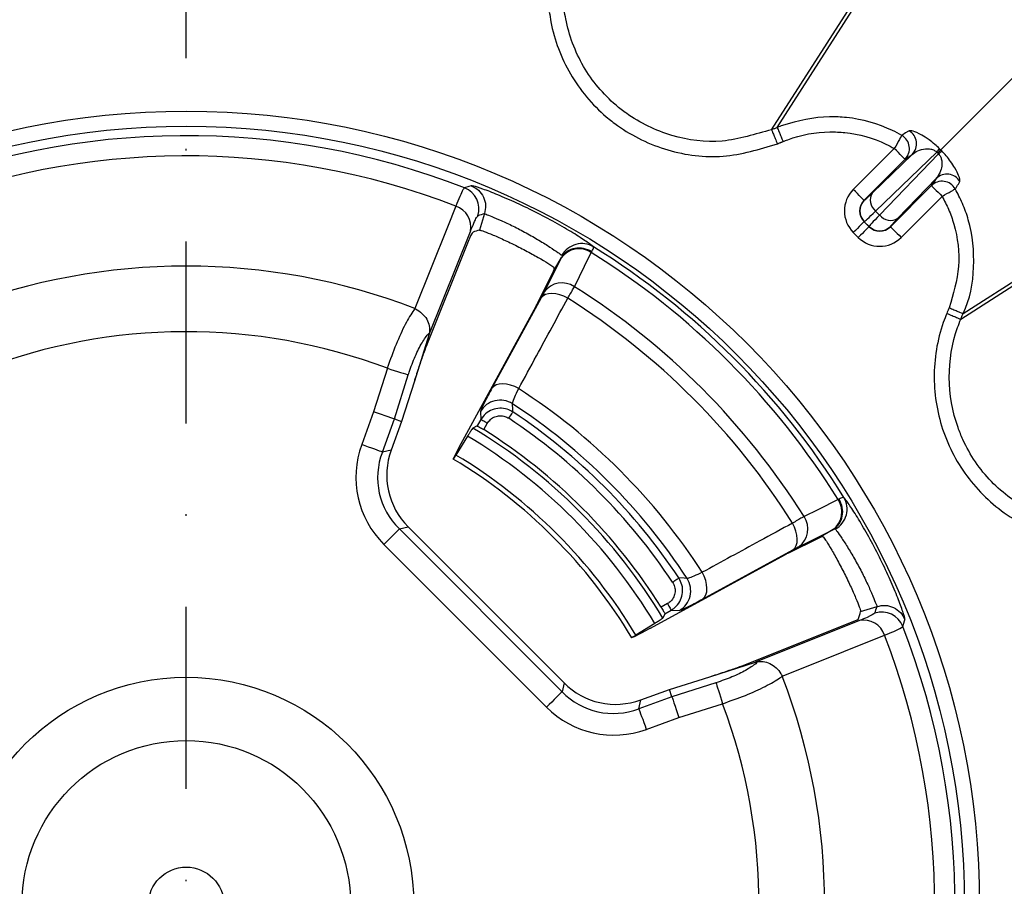
# Model space of a CAD drawing. Extents: x 404 to 8057, y -92 to 3086.
# Drawn here: x 5316 to 5381, y 973 to 1030 of the extents above; entities that cross this region are included whole.
import ezdxf

# ---------------------------------------------------------------- set-up
doc = ezdxf.new("R2010")
doc.units = 0
doc.header["$LTSCALE"] = 12
doc.header["$MEASUREMENT"] = 0
doc.linetypes.add('STRICHPUNKT', pattern=[1, 0.5, -0.25, 0, -0.25])
doc.layers.add('DUENN-18', color=94, linetype='CONTINUOUS')
doc.layers.add('MITTE', color=1, linetype='STRICHPUNKT')

msp = doc.modelspace()

# ---------------------------------------------------------------- linework, layer by layer
at = {"layer": 'DUENN-18'}
for p, q in [((5365.932, 1022.455), (5385.166, 1052.395)), ((5366.304, 1022.609), (5385.438, 1052.469)), ((5377.1, 1021.133), (5403.583, 1047.617)), ((5378.421, 1009.965), (5408.362, 1029.199)), ((5378.576, 1010.338), (5408.435, 1029.472)), ((5365.932, 1022.455), (5365.932, 1022.455)), ((5374.034, 1021.225), (5371.327, 1018.518)), ((5372.034, 1017.811), (5374.741, 1020.518)), ((5375.209, 1020.834), (5372.592, 1018.307)), ((5372.799, 1017.1), (5376.83, 1020.993)), ((5376.959, 1020.864), (5373.066, 1016.833)), ((5374.741, 1020.518), (5375.209, 1020.834)), ((5376.83, 1020.993), (5376.895, 1020.929)), ((5376.895, 1020.929), (5376.959, 1020.864)), ((5374.273, 1016.626), (5376.8, 1019.243)), ((5376.8, 1019.243), (5376.485, 1018.774)), ((5376.485, 1018.774), (5373.777, 1016.067)), ((5374.484, 1015.36), (5377.192, 1018.067)), ((5372.053, 1017.811), (5372.034, 1017.811)), ((5346.986, 1016.927), (5346.649, 1015.843)), ((5373.066, 1016.833), (5372.799, 1017.1)), ((5372.034, 1016.397), (5372.053, 1016.397)), ((5372.363, 1016.067), (5372.034, 1016.397)), ((5372.053, 1016.397), (5372.363, 1016.087)), ((5372.363, 1016.087), (5372.363, 1016.067)), ((5373.777, 1016.067), (5373.777, 1016.087)), ((5343.304, 1008.912), (5346.048, 1015.759)), ((5371.327, 1015.69), (5371.656, 1015.36)), ((5345.808, 1014.868), (5343.195, 1008.349)), ((5352.047, 1014.002), (5350.925, 1011.757)), ((5351.518, 1013.099), (5352.065, 1014.038)), ((5352.065, 1014.038), (5352.047, 1014.002)), ((5354.031, 1014.355), (5354.07, 1014.426)), ((5350.517, 1011.094), (5351.518, 1013.099)), ((5351.571, 1013.234), (5351.518, 1013.099)), ((5345.548, 1001.972), (5350.38, 1010.835)), ((5350.72, 1011.368), (5347.471, 1005.41)), ((5342.38, 1010.674), (5342.382, 1010.67)), ((5378.576, 1010.338), (5378.576, 1010.338)), ((5378.421, 1009.965), (5378.421, 1009.965)), ((5343.304, 1008.912), (5342.35, 1005.884)), ((5340.567, 1006.731), (5339.658, 1003.85)), ((5341.031, 1003.384), (5341.949, 1006.295)), ((5342.35, 1005.884), (5341.51, 1003.221)), ((5339.658, 1003.85), (5338.875, 1001.697)), ((5346.71, 1003.877), (5346.735, 1003.343)), ((5340.236, 1001.201), (5341.031, 1003.384)), ((5341.51, 1003.221), (5340.822, 1001.331)), ((5341.031, 1003.384), (5341.51, 1003.221)), ((5346.735, 1003.343), (5346.491, 1002.921)), ((5346.929, 1002.68), (5347.167, 1003.094)), ((5346.491, 1002.921), (5346.215, 1002.786)), ((5344.975, 1000.863), (5345.432, 1001.755)), ((5345.862, 1002.255), (5345.098, 1001.004)), ((5345.432, 1001.755), (5345.548, 1001.972)), ((5340.822, 1001.331), (5340.236, 1001.201)), ((5370.392, 998.103), (5370.322, 998.064)), ((5341.36, 996.134), (5340.335, 995.11)), ((5341.36, 996.134), (5341.945, 996.264)), ((5352.101, 985.393), (5341.36, 996.134)), ((5341.945, 996.264), (5352.231, 985.979)), ((5367.724, 994.959), (5369.968, 996.08)), ((5370.004, 996.098), (5369.065, 995.551)), ((5369.968, 996.08), (5370.004, 996.098)), ((5367.061, 994.55), (5369.065, 995.551)), ((5369.065, 995.551), (5369.201, 995.605)), ((5340.335, 995.11), (5351.076, 984.369)), ((5361.376, 991.505), (5367.335, 994.754)), ((5357.939, 989.581), (5366.802, 994.413)), ((5359.06, 991.201), (5358.647, 990.962)), ((5358.887, 990.524), (5359.31, 990.768)), ((5359.31, 990.768), (5359.844, 990.744)), ((5371.809, 990.683), (5372.894, 991.019)), ((5358.887, 990.524), (5358.753, 990.249)), ((5364.315, 987.229), (5371.645, 990.166)), ((5371.726, 990.082), (5364.878, 987.338)), ((5356.83, 989.008), (5357.721, 989.466)), ((5358.221, 989.895), (5356.971, 989.132)), ((5357.939, 989.581), (5357.721, 989.466)), ((5356.83, 989.008), (5356.732, 988.961)), ((5361.851, 986.383), (5364.878, 987.338)), ((5359.188, 985.544), (5361.851, 986.383)), ((5366.636, 986.416), (5366.641, 986.413)), ((5352.231, 985.979), (5352.101, 985.393)), ((5357.298, 984.856), (5359.188, 985.544)), ((5359.35, 985.064), (5359.188, 985.544)), ((5362.262, 985.982), (5359.35, 985.064)), ((5359.35, 985.064), (5357.168, 984.27)), ((5357.168, 984.27), (5357.298, 984.856)), ((5359.816, 983.692), (5362.697, 984.6)), ((5357.663, 982.908), (5359.816, 983.692))]:
    msp.add_line(p, q, dxfattribs=at)
at = {"layer": 'DUENN-18', "flags": 128}
for points in [[(5374.526, 1022.092), (5374.51, 1022.063), (5374.478, 1022.006), (5374.43, 1021.922), (5374.369, 1021.814), (5374.296, 1021.686), (5374.214, 1021.541), (5374.125, 1021.386), (5374.034, 1021.225)], [(5374.741, 1020.518), (5374.725, 1020.534), (5374.684, 1020.575), (5374.618, 1020.641), (5374.53, 1020.729), (5374.423, 1020.836), (5374.302, 1020.957), (5374.17, 1021.089), (5374.034, 1021.225)], [(5377.1, 1021.133), (5377.092, 1021.125), (5377.079, 1021.112), (5377.06, 1021.094), (5377.036, 1021.07), (5377.008, 1021.041), (5376.975, 1021.008), (5376.937, 1020.97), (5376.895, 1020.929)], [(5346.109, 1018.771), (5345.952, 1018.721), (5345.665, 1018.628)], [(5376.485, 1018.774), (5376.5, 1018.759), (5376.542, 1018.717), (5376.608, 1018.651), (5376.696, 1018.563), (5376.803, 1018.456), (5376.924, 1018.335), (5377.055, 1018.204), (5377.192, 1018.067)], [(5377.192, 1018.067), (5377.352, 1018.159), (5377.508, 1018.247), (5377.652, 1018.329), (5377.781, 1018.402), (5377.889, 1018.464), (5377.973, 1018.511), (5378.03, 1018.544), (5378.058, 1018.56)], [(5372.034, 1017.811), (5372.018, 1017.826), (5371.976, 1017.868), (5371.91, 1017.934), (5371.822, 1018.022), (5371.716, 1018.129), (5371.594, 1018.25), (5371.463, 1018.381), (5371.327, 1018.518)], [(5345.087, 1017.422), (5344.528, 1016.029), (5342.38, 1010.674)], [(5372.034, 1016.397), (5372.018, 1016.381), (5371.976, 1016.339), (5371.91, 1016.273), (5371.822, 1016.185), (5371.716, 1016.079), (5371.594, 1015.957), (5371.463, 1015.826), (5371.327, 1015.69)], [(5372.363, 1016.067), (5372.347, 1016.051), (5372.306, 1016.01), (5372.24, 1015.944), (5372.152, 1015.856), (5372.045, 1015.749), (5371.924, 1015.628), (5371.793, 1015.497), (5371.656, 1015.36)], [(5373.777, 1016.067), (5373.793, 1016.051), (5373.834, 1016.01), (5373.901, 1015.944), (5373.989, 1015.856), (5374.095, 1015.749), (5374.216, 1015.628), (5374.348, 1015.497), (5374.484, 1015.36)], [(5352.915, 1012.108), (5353.584, 1013.456), (5354.031, 1014.355)], [(5352.477, 1011.347), (5352.215, 1011.477), (5351.946, 1011.576), (5351.68, 1011.637), (5351.426, 1011.66), (5351.196, 1011.643), (5350.996, 1011.587), (5350.836, 1011.494), (5350.72, 1011.368)], [(5377.652, 1010.719), (5377.629, 1010.664), (5377.61, 1010.617), (5377.591, 1010.571), (5377.571, 1010.524), (5377.552, 1010.477), (5377.533, 1010.431), (5377.498, 1010.347)], [(5340.567, 1006.731), (5340.8, 1006.657), (5341.027, 1006.586), (5341.241, 1006.518), (5341.438, 1006.456), (5341.611, 1006.402), (5341.756, 1006.356), (5341.87, 1006.32), (5341.949, 1006.295)], [(5349.236, 1005.384), (5348.973, 1005.516), (5348.703, 1005.615), (5348.436, 1005.678), (5348.181, 1005.701), (5347.949, 1005.685), (5347.749, 1005.629), (5347.587, 1005.536), (5347.471, 1005.41)], [(5348.861, 1003.843), (5348.85, 1004.009), (5348.826, 1004.383)], [(5341.031, 1003.384), (5340.939, 1003.415), (5340.802, 1003.462), (5340.625, 1003.522), (5340.414, 1003.593), (5340.178, 1003.673), (5339.923, 1003.76), (5339.658, 1003.85)], [(5348.585, 1003.427), (5348.637, 1003.506), (5348.687, 1003.582), (5348.734, 1003.652), (5348.775, 1003.714), (5348.81, 1003.766), (5348.836, 1003.806), (5348.853, 1003.832), (5348.861, 1003.843)], [(5347.167, 1003.094), (5347.085, 1003.141), (5347.005, 1003.187), (5346.932, 1003.23), (5346.867, 1003.267), (5346.813, 1003.298), (5346.772, 1003.322), (5346.746, 1003.337), (5346.735, 1003.343)], [(5340.236, 1001.201), (5340.159, 1001.23), (5340.047, 1001.27), (5339.904, 1001.322), (5339.733, 1001.385), (5339.539, 1001.455), (5339.328, 1001.532), (5339.105, 1001.613), (5338.875, 1001.697)], [(5370.322, 998.064), (5368.974, 997.395), (5368.074, 996.948)], [(5367.335, 994.754), (5367.461, 994.869), (5367.554, 995.03), (5367.61, 995.229), (5367.626, 995.46), (5367.604, 995.713), (5367.542, 995.979), (5367.444, 996.248), (5367.313, 996.51)], [(5361.376, 991.505), (5361.503, 991.621), (5361.596, 991.782), (5361.652, 991.983), (5361.668, 992.215), (5361.644, 992.469), (5361.582, 992.737), (5361.482, 993.007), (5361.35, 993.269)], [(5359.394, 992.618), (5359.472, 992.671), (5359.548, 992.721), (5359.618, 992.767), (5359.681, 992.809), (5359.732, 992.843), (5359.772, 992.869), (5359.798, 992.887), (5359.81, 992.894)], [(5360.349, 992.859), (5360.154, 992.872), (5359.81, 992.894)], [(5359.06, 991.201), (5359.108, 991.118), (5359.154, 991.039), (5359.196, 990.965), (5359.234, 990.9), (5359.265, 990.846), (5359.288, 990.805), (5359.304, 990.779), (5359.31, 990.768)], [(5374.594, 989.698), (5374.645, 989.855), (5374.738, 990.142)], [(5366.641, 986.413), (5368.022, 986.968), (5373.388, 989.12)], [(5352.101, 985.393), (5352.043, 985.335), (5351.958, 985.251), (5351.851, 985.143), (5351.722, 985.014), (5351.576, 984.869), (5351.417, 984.71), (5351.249, 984.541), (5351.076, 984.369)], [(5362.262, 985.982), (5362.286, 985.903), (5362.322, 985.79), (5362.368, 985.644), (5362.423, 985.471), (5362.485, 985.275), (5362.552, 985.06), (5362.624, 984.833), (5362.697, 984.6)], [(5359.35, 985.064), (5359.382, 984.972), (5359.428, 984.835), (5359.488, 984.658), (5359.56, 984.448), (5359.64, 984.211), (5359.727, 983.956), (5359.816, 983.692)], [(5357.168, 984.27), (5357.196, 984.192), (5357.237, 984.08), (5357.289, 983.937), (5357.351, 983.766), (5357.422, 983.573), (5357.498, 983.361), (5357.58, 983.138), (5357.663, 982.908)]]:
    msp.add_lwpolyline(points, dxfattribs=at)
at = {"layer": 'DUENN-18'}
for radius in [52.368, 51.369, 15.026, 10.85, 2.5]:
    msp.add_circle((5327.289, 971.323), radius, dxfattribs=at)
for centre, radius, start, end in [((5327.289, 971.323), 50.749, 68.77172, 112.11425), ((5374.03, 1021.222), 1.001, 315.24801, 60.29046), ((5374.499, 1021.538), 1.001, 315.24446, 59.31005), ((5372.984, 1024.761), 5.385, 315.59058, 318.67106), ((5327.289, 971.323), 49.415, 68.88972, 111.77689), ((5380.715, 1017.031), 5.366, 131.32462, 134.4159), ((5377.505, 1018.532), 1.001, 30.68894, 134.75648), ((5345.118, 1017.229), 1.501, 342.58388, 68.66684), ((5377.189, 1018.064), 1.001, 29.70935, 134.75165), ((5373.354, 1017.816), 0.906, 147.2388, 232.22431), ((5344.644, 1016.056), 1.435, 348.03582, 72.04215), ((5372.761, 1017.104), 1, 135.02103, 224.97897), ((5373.783, 1017.388), 0.906, 217.77579, 302.76053), ((5373.07, 1016.794), 1, 225.01982, 314.98018), ((5353.405, 1013.45), 1.5, 59.13689, 150.815), ((5327.289, 971.323), 51.065, 31.76807, 58.23193), ((5353.221, 1013.158), 1.446, 55.92628, 144.29765), ((5327.289, 971.323), 50.665, 31.85776, 58.14224), ((5327.289, 971.323), 42.146, 69.01899, 110.99037), ((5352.1, 1010.912), 1.447, 55.70576, 144.27245), ((5327.289, 971.323), 48.167, 32.14161, 57.85839), ((5327.289, 971.323), 47.29, 32.18249, 57.81751), ((5327.289, 971.323), 37.816, 69.44434, 111.03808), ((5327.289, 971.323), 40.519, 32.79478, 57.20522), ((5348.009, 1003.123), 1.502, 57.0292, 149.84812), ((5327.289, 971.323), 39.456, 33.08197, 56.91803), ((5327.289, 971.323), 39.025, 33.55735, 56.44265), ((5327.289, 971.323), 38.526, 33.55735, 56.44265), ((5327.289, 971.323), 36.717, 31.02759, 58.97241), ((5327.289, 971.323), 37, 32.05949, 57.94051), ((5327.289, 971.323), 36.08, 30.98195, 59.01805), ((5327.289, 971.323), 34.614, 30.96421, 59.03579), ((5327.289, 971.323), 34.295, 30.93542, 59.06777), ((5369.125, 997.254), 1.446, 305.70229, 34.07419), ((5369.417, 997.438), 1.5, 299.185, 30.86311), ((5366.879, 996.133), 1.447, 305.72735, 34.29361), ((5359.089, 992.042), 1.502, 300.1526, 32.97064), ((5373.196, 989.152), 1.501, 21.3328, 107.4161), ((5372.023, 988.678), 1.435, 17.95823, 101.9644), ((5327.289, 971.323), 50.749, 337.88575, 21.22828), ((5327.289, 971.323), 49.415, 338.22311, 21.11028), ((5327.289, 971.323), 42.146, 339.00963, 20.98101), ((5327.289, 971.323), 37.816, 338.96192, 20.55566)]:
    msp.add_arc(centre, radius, start, end, dxfattribs=at)
for centre, major_axis, ratio, start_param, end_param in [((5372.741, 1017.104), (-2.001, 0), 0.999695, 5.497939, 7.068431), ((5373.82, 1019.579), (1.768, 1.768), 0.017455, 3.159046, 3.926991), ((5372.741, 1017.104), (1.001, 0), 0.999087, 2.356347, 3.926839), ((5427.565, 939.706), (123.587, -38.967), 0.600244, 2.453167, 2.457676), ((5374.527, 1018.872), (2.475, 2.475), 0.012468, 3.159046, 3.926991), ((5374.838, 1018.561), (2.475, 2.475), 0.012468, 2.356194, 3.124139), ((5375.545, 1017.854), (1.768, 1.768), 0.017455, 2.356194, 3.124139), ((5373.07, 1016.775), (0, 1.001), 0.999087, 2.356347, 3.926839), ((5421.475, 941.626), (117.76, -37.13), 0.600244, 2.432116, 2.436694), ((5373.07, 1016.775), (0, -2.001), 0.999695, 5.497939, 7.068431), ((5345.297, 999.665), (-6.658, -1.476), 0.953057, 5.737515, 6.828856), ((5345.297, 999.665), (5.263, 1.167), 0.927545, 2.595922, 3.687263), ((5345.762, 999.768), (-5.122, -1.136), 0.953057, 5.737515, 6.828856), ((5297.592, 1065.509), (-37.13, 117.76), 0.600244, 3.845539, 3.851069), ((5295.672, 1071.599), (-38.967, 123.587), 0.600244, 3.82551, 3.830018), ((5355.632, 989.33), (1.167, 5.263), 0.927545, 2.595922, 3.687263), ((5355.735, 989.795), (-1.136, -5.122), 0.953057, 5.737515, 6.828856), ((5355.632, 989.33), (-1.476, -6.658), 0.953057, 5.737515, 6.828856)]:
    msp.add_ellipse(centre, major_axis=major_axis, ratio=ratio, start_param=start_param, end_param=end_param, dxfattribs=at)
for points, knots in [([(5351.259, 1030.224), (5351.291, 1030.01), (5351.507, 1028.585), (5352.478, 1026.034), (5354.291, 1023.866), (5356.476, 1022.162), (5359.015, 1020.944), (5362.762, 1020.456), (5365.13, 1021.173), (5366.314, 1021.532)], [0, 0, 0, 0, 0.032346, 0.216475, 0.400615, 0.448214, 0.632164, 0.816111, 1, 1, 1, 1]), ([(5365.932, 1022.455), (5365.932, 1022.455), (5364.852, 1022.185), (5362.706, 1021.45), (5359.297, 1021.926), (5356.99, 1023.026), (5355.004, 1024.576), (5353.35, 1026.545), (5352.489, 1028.867), (5352.274, 1030.16), (5352.249, 1030.354), (5352.249, 1030.354)], [0, 0, 0, 0, 0.000003, 0.183879, 0.367826, 0.551779, 0.599408, 0.783531, 0.967673, 0.999997, 1, 1, 1, 1]), ([(5374.526, 1022.092), (5374.322, 1022.201), (5373.193, 1022.808), (5371.556, 1023.251), (5369.077, 1023.38), (5367.545, 1023.023), (5366.412, 1022.67), (5366.304, 1022.609), (5366.304, 1022.609)], [0, 0, 0, 0, 0.081937, 0.452574, 0.584181, 0.956339, 0.999993, 1, 1, 1, 1]), ([(5366.304, 1022.609), (5366.273, 1022.596), (5366.211, 1022.57), (5366.087, 1022.519), (5365.994, 1022.48), (5365.932, 1022.455)], [0, 0, 0, 0, 0.250626, 0.501267, 1, 1, 1, 1]), ([(5365.932, 1022.455), (5365.94, 1022.436), (5365.955, 1022.4), (5366.044, 1022.184), (5366.168, 1021.885), (5366.265, 1021.649), (5366.314, 1021.532)], [0, 0, 0, 0, 0.249999, 0.500001, 0.749998, 1, 1, 1, 1]), ([(5366.304, 1022.609), (5366.311, 1022.594), (5366.323, 1022.564), (5366.394, 1022.393), (5366.494, 1022.15), (5366.598, 1021.899), (5366.663, 1021.741), (5366.686, 1021.686)], [0, 0, 0, 0, 0.221002, 0.442003, 0.663001, 0.881889, 1, 1, 1, 1]), ([(5366.686, 1021.686), (5366.788, 1021.726), (5367.766, 1022.115), (5369.166, 1022.367), (5371.377, 1022.264), (5372.843, 1021.865), (5373.852, 1021.323), (5374.034, 1021.225)], [0, 0, 0, 0, 0.043523, 0.415674, 0.54744, 0.918159, 1, 1, 1, 1]), ([(5375.009, 1022.399), (5374.957, 1022.366), (5374.797, 1022.264), (5374.635, 1022.161), (5374.526, 1022.092)], [0, 0, 0, 0, 0.323034, 1, 1, 1, 1]), ([(5377.027, 1021.205), (5376.92, 1021.305), (5376.681, 1021.528), (5376.255, 1021.852), (5375.717, 1022.187), (5375.21, 1022.406), (5375.075, 1022.401), (5375.009, 1022.399)], [0, 0, 0, 0, 0.099215, 0.220575, 0.403326, 0.70758, 1, 1, 1, 1]), ([(5366.314, 1021.532), (5366.315, 1021.532), (5366.332, 1021.539), (5366.365, 1021.553), (5366.422, 1021.577), (5366.479, 1021.6), (5366.537, 1021.624), (5366.583, 1021.643), (5366.633, 1021.664), (5366.667, 1021.678), (5366.686, 1021.686)], [0, 0, 0, 0, 0.012142, 0.137599, 0.263069, 0.473099, 0.598555, 0.724011, 0.849468, 1, 1, 1, 1]), ([(5375.209, 1020.834), (5375.325, 1020.919), (5375.558, 1021.089), (5375.991, 1021.209), (5376.375, 1021.21), (5376.619, 1021.138), (5376.758, 1021.056), (5376.81, 1021.01), (5376.83, 1020.993)], [0, 0, 0, 0, 0.332752, 0.665549, 0.840962, 0.936129, 0.97519, 1, 1, 1, 1]), ([(5377.1, 1021.133), (5377.1, 1021.133), (5377.076, 1021.157), (5377.052, 1021.181), (5377.027, 1021.205)], [0, 0, 0, 0, 0.000621, 1, 1, 1, 1]), ([(5377.171, 1021.061), (5377.148, 1021.085), (5377.124, 1021.109), (5377.1, 1021.133), (5377.1, 1021.133)], [0, 0, 0, 0, 0.999379, 1, 1, 1, 1]), ([(5376.959, 1020.864), (5376.986, 1020.831), (5377.031, 1020.778), (5377.105, 1020.645), (5377.17, 1020.435), (5377.181, 1020.107), (5377.084, 1019.648), (5376.909, 1019.398), (5376.8, 1019.243)], [0, 0, 0, 0, 0.038801, 0.063989, 0.154523, 0.30416, 0.566167, 1, 1, 1, 1]), ([(5378.365, 1019.043), (5378.363, 1019.14), (5378.358, 1019.299), (5378.091, 1019.856), (5377.791, 1020.325), (5377.49, 1020.72), (5377.272, 1020.953), (5377.171, 1021.061)], [0, 0, 0, 0, 0.381821, 0.62609, 0.784531, 0.900519, 1, 1, 1, 1]), ([(5345.665, 1018.628), (5345.635, 1018.599), (5345.54, 1018.508), (5345.271, 1017.864), (5345.087, 1017.422)], [0, 0, 0, 0, 0.312104, 1, 1, 1, 1]), ([(5354.174, 1014.737), (5354.061, 1014.827), (5353.834, 1015.007), (5352.975, 1015.569), (5351.832, 1016.247), (5350.485, 1016.971), (5349.097, 1017.641), (5347.825, 1018.191), (5346.825, 1018.574), (5346.246, 1018.761), (5346.149, 1018.768), (5346.109, 1018.771)], [0, 0, 0, 0, 0.114308, 0.229586, 0.346337, 0.463904, 0.5808, 0.696061, 0.809735, 0.922573, 1, 1, 1, 1]), ([(5346.109, 1018.771), (5346.275, 1018.683), (5346.608, 1018.507), (5346.938, 1018.035), (5347.095, 1017.482), (5347.022, 1017.112), (5346.986, 1016.927)], [0, 0, 0, 0, 0.249998, 0.5, 0.749999, 1, 1, 1, 1]), ([(5378.058, 1018.56), (5378.091, 1018.612), (5378.194, 1018.773), (5378.296, 1018.934), (5378.365, 1019.043)], [0, 0, 0, 0, 0.323035, 1, 1, 1, 1]), ([(5378.576, 1010.338), (5378.576, 1010.338), (5379.042, 1011.272), (5379.418, 1013.404), (5379.162, 1015.895), (5378.566, 1017.59), (5378.223, 1018.245), (5378.058, 1018.56)], [0, 0, 0, 0, 0.000006, 0.368522, 0.739095, 0.874513, 1, 1, 1, 1]), ([(5377.192, 1018.067), (5377.339, 1017.786), (5377.646, 1017.2), (5378.172, 1015.688), (5378.475, 1013.426), (5377.926, 1011.62), (5377.652, 1010.719)], [0, 0, 0, 0, 0.125417, 0.261011, 0.631634, 1, 1, 1, 1]), ([(5346.048, 1015.759), (5346.206, 1016.135), (5346.437, 1016.681), (5346.524, 1016.756), (5346.551, 1016.78)], [0, 0, 0, 0, 0.68787, 1, 1, 1, 1]), ([(5346.986, 1016.927), (5346.986, 1016.927), (5346.986, 1016.927), (5347.08, 1016.888), (5347.42, 1016.754), (5348.058, 1016.486), (5348.862, 1016.113), (5349.744, 1015.657), (5350.599, 1015.165), (5351.324, 1014.708), (5351.87, 1014.338), (5352.02, 1014.234), (5352.096, 1014.181)], [0, 0, 0, 0, 0.000007, 0.078918, 0.192841, 0.306197, 0.420109, 0.535347, 0.651718, 0.768203, 0.884196, 1, 1, 1, 1]), ([(5346.221, 1015.707), (5346.161, 1015.629), (5346.073, 1015.516), (5345.871, 1015.023), (5345.808, 1014.868)], [0, 0, 0, 0, 0.685912, 1, 1, 1, 1]), ([(5346.649, 1015.843), (5346.699, 1015.834), (5346.798, 1015.816), (5347.35, 1015.605), (5348.116, 1015.274), (5349.019, 1014.846), (5349.929, 1014.374), (5350.727, 1013.926), (5351.289, 1013.582), (5351.47, 1013.456), (5351.548, 1013.402)], [0, 0, 0, 0, 0.129468, 0.258451, 0.387431, 0.516409, 0.645408, 0.774443, 0.903509, 1, 1, 1, 1]), ([(5354.07, 1014.426), (5353.888, 1014.509), (5353.526, 1014.676), (5352.932, 1014.663), (5352.398, 1014.458), (5352.176, 1014.178), (5352.065, 1014.038)], [0, 0, 0, 0, 0.250002, 0.500001, 0.750003, 1, 1, 1, 1]), ([(5354.07, 1014.426), (5354.124, 1014.536), (5354.198, 1014.683), (5354.179, 1014.727), (5354.174, 1014.737)], [0, 0, 0, 0, 0.749094, 1, 1, 1, 1]), ([(5352.096, 1014.181), (5352.1, 1014.176), (5352.113, 1014.16), (5352.101, 1014.111), (5352.071, 1014.051), (5352.065, 1014.038), (5352.065, 1014.038)], [0, 0, 0, 0, 0.246629, 0.79002, 0.999845, 1, 1, 1, 1]), ([(5351.571, 1013.234), (5351.58, 1013.283), (5351.594, 1013.356), (5351.559, 1013.39), (5351.547, 1013.402)], [0, 0, 0, 0, 0.657701, 1, 1, 1, 1]), ([(5352.477, 1011.347), (5352.608, 1011.572), (5352.778, 1011.864), (5352.889, 1012.063), (5352.915, 1012.108)], [0, 0, 0, 0, 0.77336, 1, 1, 1, 1]), ([(5350.925, 1011.757), (5350.914, 1011.734), (5350.862, 1011.632), (5350.782, 1011.483), (5350.72, 1011.368)], [0, 0, 0, 0, 0.226636, 1, 1, 1, 1]), ([(5349.236, 1005.384), (5349.627, 1006.104), (5350.707, 1008.092), (5351.788, 1010.079), (5352.477, 1011.347)], [0, 0, 0, 0, 0.362369, 1, 1, 1, 1]), ([(5350.38, 1010.835), (5350.421, 1010.912), (5350.475, 1011.011), (5350.509, 1011.079), (5350.517, 1011.094)], [0, 0, 0, 0, 0.772639, 1, 1, 1, 1]), ([(5342.382, 1010.67), (5342.199, 1010.396), (5341.832, 1009.846), (5341.216, 1008.514), (5340.795, 1007.41), (5340.594, 1006.811), (5340.567, 1006.731)], [0, 0, 0, 0, 0.316906, 0.636892, 0.951244, 1, 1, 1, 1]), ([(5342.382, 1010.67), (5342.383, 1010.669), (5342.386, 1010.664), (5342.397, 1010.657), (5342.414, 1010.648), (5342.576, 1010.564), (5342.871, 1010.37), (5343.185, 1009.976), (5343.368, 1009.521), (5343.351, 1009.219), (5343.343, 1009.068)], [0, 0, 0, 0, 0.002837, 0.010771, 0.018641, 0.031335, 0.274417, 0.516698, 0.758333, 1, 1, 1, 1]), ([(5377.498, 1010.347), (5377.42, 1010.147), (5376.894, 1008.804), (5376.459, 1006.11), (5376.945, 1003.326), (5377.986, 1000.757), (5379.575, 998.433), (5382.577, 996.137), (5384.986, 995.574), (5386.19, 995.293)], [0, 0, 0, 0, 0.032345, 0.216474, 0.400615, 0.448214, 0.632164, 0.816111, 1, 1, 1, 1]), ([(5377.498, 1010.347), (5377.616, 1010.299), (5377.851, 1010.201), (5378.151, 1010.077), (5378.366, 1009.988), (5378.403, 1009.973), (5378.421, 1009.965)], [0, 0, 0, 0, 0.25, 0.499998, 0.750001, 1, 1, 1, 1]), ([(5377.652, 1010.719), (5377.708, 1010.697), (5377.865, 1010.631), (5378.116, 1010.528), (5378.359, 1010.427), (5378.531, 1010.356), (5378.561, 1010.344), (5378.576, 1010.338)], [0, 0, 0, 0, 0.1181125, 0.3370024, 0.5579969, 0.7789976, 1, 1, 1, 1]), ([(5378.421, 1009.965), (5378.434, 1009.997), (5378.46, 1010.059), (5378.511, 1010.183), (5378.55, 1010.276), (5378.576, 1010.338)], [0, 0, 0, 0, 0.2506298, 0.5012596, 1, 1, 1, 1]), ([(5386.321, 996.283), (5386.321, 996.283), (5385.207, 996.283), (5383.045, 997.169), (5380.305, 999.103), (5378.863, 1001.251), (5377.917, 1003.583), (5377.479, 1006.113), (5377.864, 1008.566), (5378.353, 1009.782), (5378.421, 1009.965), (5378.421, 1009.965)], [0, 0, 0, 0, 0.000003, 0.183879, 0.367826, 0.551779, 0.599408, 0.783531, 0.967673, 0.999996, 1, 1, 1, 1]), ([(5341.949, 1006.295), (5341.967, 1006.352), (5342.102, 1006.773), (5342.399, 1007.551), (5342.857, 1008.453), (5343.176, 1008.896), (5343.329, 1009.053), (5343.343, 1009.068)], [0, 0, 0, 0, 0.047069, 0.350366, 0.659753, 0.968865, 1, 1, 1, 1]), ([(5343.343, 1009.068), (5343.336, 1009.034), (5343.326, 1008.983), (5343.31, 1008.93), (5343.304, 1008.912)], [0, 0, 0, 0, 0.662694, 1, 1, 1, 1]), ([(5343.195, 1008.349), (5343.125, 1008.165), (5342.984, 1007.798), (5342.694, 1006.952), (5342.475, 1006.281), (5342.362, 1005.922), (5342.35, 1005.884)], [0, 0, 0, 0, 0.3202294, 0.6404224, 0.9616913, 1, 1, 1, 1]), ([(5347.471, 1005.41), (5347.309, 1005.108), (5346.983, 1004.503), (5346.745, 1004.011), (5346.72, 1003.916), (5346.71, 1003.877)], [0, 0, 0, 0, 0.372255, 0.744522, 1, 1, 1, 1]), ([(5348.826, 1004.383), (5348.828, 1004.41), (5348.832, 1004.476), (5348.958, 1004.799), (5349.143, 1005.189), (5349.236, 1005.384)], [0, 0, 0, 0, 0.255261, 0.62754, 1, 1, 1, 1]), ([(5348.861, 1003.843), (5348.737, 1003.911), (5348.465, 1004.061), (5347.979, 1004.119), (5347.48, 1004.016), (5347.031, 1003.757), (5346.833, 1003.481), (5346.735, 1003.343)], [0, 0, 0, 0, 0.173316, 0.379685, 0.586318, 0.793204, 1, 1, 1, 1]), ([(5347.167, 1003.094), (5347.233, 1003.185), (5347.365, 1003.369), (5347.664, 1003.543), (5347.997, 1003.611), (5348.321, 1003.572), (5348.502, 1003.473), (5348.585, 1003.427)], [0, 0, 0, 0, 0.20688, 0.413768, 0.620359, 0.826682, 1, 1, 1, 1]), ([(5346.215, 1002.786), (5346.214, 1002.786), (5346.204, 1002.78), (5346.15, 1002.711), (5346.017, 1002.507), (5345.905, 1002.325), (5345.862, 1002.255)], [0, 0, 0, 0, 0.024233, 0.396006, 0.767548, 1, 1, 1, 1]), ([(5346.491, 1002.921), (5346.498, 1002.919), (5346.514, 1002.917), (5346.596, 1002.876), (5346.71, 1002.812), (5346.828, 1002.742), (5346.902, 1002.696), (5346.929, 1002.68)], [0, 0, 0, 0, 0.2197106, 0.4394425, 0.6588772, 0.8779106, 1, 1, 1, 1]), ([(5345.098, 1001.004), (5345.064, 1000.949), (5344.997, 1000.84), (5344.935, 1000.749), (5344.912, 1000.728), (5344.929, 1000.773), (5344.962, 1000.837), (5344.975, 1000.863)], [0, 0, 0, 0, 0.214524, 0.429053, 0.643683, 0.858472, 1, 1, 1, 1]), ([(5370.004, 996.098), (5370.144, 996.209), (5370.425, 996.431), (5370.63, 996.965), (5370.643, 997.56), (5370.476, 997.922), (5370.392, 998.103)], [0, 0, 0, 0, 0.249997, 0.499999, 0.750001, 1, 1, 1, 1]), ([(5370.704, 998.207), (5370.658, 998.21), (5370.596, 998.212), (5370.433, 998.125), (5370.392, 998.103)], [0, 0, 0, 0, 0.74699, 1, 1, 1, 1]), ([(5374.738, 990.142), (5374.728, 990.215), (5374.708, 990.362), (5374.431, 991.16), (5373.988, 992.269), (5373.393, 993.592), (5372.705, 994.966), (5371.991, 996.252), (5371.347, 997.305), (5370.899, 997.969), (5370.76, 998.139), (5370.704, 998.207)], [0, 0, 0, 0, 0.113805, 0.228438, 0.343278, 0.458367, 0.57384, 0.689695, 0.805651, 0.921045, 1, 1, 1, 1]), ([(5367.313, 996.51), (5366.593, 996.118), (5364.606, 995.038), (5362.618, 993.958), (5361.35, 993.269)], [0, 0, 0, 0, 0.362369, 1, 1, 1, 1]), ([(5368.074, 996.948), (5368.029, 996.923), (5367.831, 996.811), (5367.539, 996.641), (5367.313, 996.51)], [0, 0, 0, 0, 0.226646, 1, 1, 1, 1]), ([(5370.004, 996.098), (5370.004, 996.098), (5370.021, 996.106), (5370.082, 996.136), (5370.129, 996.146), (5370.144, 996.133), (5370.148, 996.129)], [0, 0, 0, 0, 0.0001553, 0.2600608, 0.7807062, 1, 1, 1, 1]), ([(5370.148, 996.129), (5370.18, 996.083), (5370.258, 995.969), (5370.549, 995.546), (5370.982, 994.877), (5371.466, 994.062), (5371.934, 993.188), (5372.336, 992.351), (5372.643, 991.643), (5372.834, 991.168), (5372.894, 991.019), (5372.894, 991.019), (5372.894, 991.019)], [0, 0, 0, 0, 0.080051, 0.196431, 0.312434, 0.427368, 0.541282, 0.654837, 0.768937, 0.884185, 0.999993, 1, 1, 1, 1]), ([(5369.369, 995.581), (5369.343, 995.601), (5369.304, 995.631), (5369.227, 995.611), (5369.201, 995.605)], [0, 0, 0, 0, 0.65788, 1, 1, 1, 1]), ([(5369.368, 995.581), (5369.423, 995.503), (5369.549, 995.322), (5369.892, 994.76), (5370.341, 993.962), (5370.812, 993.052), (5371.241, 992.15), (5371.571, 991.384), (5371.783, 990.832), (5371.8, 990.732), (5371.809, 990.683)], [0, 0, 0, 0, 0.096491, 0.225556, 0.354591, 0.483589, 0.612588, 0.74156, 0.870544, 1, 1, 1, 1]), ([(5367.061, 994.55), (5367.003, 994.52), (5366.928, 994.482), (5366.825, 994.426), (5366.802, 994.413)], [0, 0, 0, 0, 0.772577, 1, 1, 1, 1]), ([(5367.335, 994.754), (5367.45, 994.816), (5367.599, 994.896), (5367.701, 994.947), (5367.724, 994.959)], [0, 0, 0, 0, 0.77336, 1, 1, 1, 1]), ([(5361.35, 993.269), (5361.155, 993.176), (5360.766, 992.992), (5360.443, 992.866), (5360.376, 992.861), (5360.349, 992.859)], [0, 0, 0, 0, 0.372461, 0.744739, 1, 1, 1, 1]), ([(5359.394, 992.618), (5359.447, 992.519), (5359.552, 992.319), (5359.574, 991.975), (5359.488, 991.647), (5359.309, 991.373), (5359.138, 991.255), (5359.06, 991.201)], [0, 0, 0, 0, 0.206476, 0.41295, 0.619262, 0.8256, 1, 1, 1, 1]), ([(5359.31, 990.768), (5359.427, 990.849), (5359.682, 991.027), (5359.951, 991.437), (5360.08, 991.929), (5360.047, 992.446), (5359.889, 992.745), (5359.81, 992.894)], [0, 0, 0, 0, 0.174325, 0.380652, 0.587002, 0.793526, 1, 1, 1, 1]), ([(5359.844, 990.744), (5359.882, 990.754), (5359.978, 990.778), (5360.469, 991.017), (5361.074, 991.342), (5361.376, 991.505)], [0, 0, 0, 0, 0.255478, 0.627745, 1, 1, 1, 1]), ([(5358.647, 990.962), (5358.676, 990.914), (5358.735, 990.819), (5358.81, 990.689), (5358.863, 990.589), (5358.887, 990.536), (5358.887, 990.527), (5358.887, 990.524)], [0, 0, 0, 0, 0.219022, 0.438039, 0.656977, 0.876168, 1, 1, 1, 1]), ([(5372.746, 990.584), (5372.651, 990.51), (5372.511, 990.403), (5371.912, 990.158), (5371.726, 990.082)], [0, 0, 0, 0, 0.687878, 1, 1, 1, 1]), ([(5372.894, 991.019), (5373.079, 991.056), (5373.448, 991.129), (5374.002, 990.971), (5374.473, 990.642), (5374.65, 990.309), (5374.738, 990.142)], [0, 0, 0, 0, 0.250001, 0.5, 0.750002, 1, 1, 1, 1]), ([(5358.753, 990.249), (5358.734, 990.231), (5358.695, 990.195), (5358.486, 990.058), (5358.298, 989.943), (5358.221, 989.895)], [0, 0, 0, 0, 0.371525, 0.743059, 1, 1, 1, 1]), ([(5373.388, 989.12), (5373.608, 989.21), (5374.313, 989.496), (5374.48, 989.616), (5374.594, 989.698)], [0, 0, 0, 0, 0.31214, 1, 1, 1, 1]), ([(5356.708, 988.956), (5356.707, 988.956), (5356.696, 988.953), (5356.745, 988.989), (5356.841, 989.052), (5356.934, 989.109), (5356.971, 989.132)], [0, 0, 0, 0, 0.044614, 0.404645, 0.764465, 1, 1, 1, 1]), ([(5365.034, 987.377), (5365.02, 987.362), (5364.974, 987.318), (5364.762, 987.133), (5364.264, 986.803), (5363.342, 986.353), (5362.622, 986.106), (5362.262, 985.982)], [0, 0, 0, 0, 0.0311268, 0.0983679, 0.4001464, 0.7000502, 1, 1, 1, 1]), ([(5364.878, 987.338), (5364.914, 987.348), (5364.968, 987.364), (5365.018, 987.373), (5365.034, 987.377)], [0, 0, 0, 0, 0.664031, 1, 1, 1, 1]), ([(5365.034, 987.377), (5365.145, 987.386), (5365.406, 987.407), (5365.83, 987.278), (5366.244, 986.996), (5366.488, 986.687), (5366.594, 986.486), (5366.623, 986.431), (5366.632, 986.418), (5366.635, 986.416), (5366.636, 986.416)], [0, 0, 0, 0, 0.178729, 0.421515, 0.664611, 0.907694, 0.975925, 0.993165, 0.997443, 1, 1, 1, 1]), ([(5361.851, 986.383), (5362.173, 986.486), (5362.816, 986.692), (5363.715, 987), (5364.109, 987.15), (5364.315, 987.229)], [0, 0, 0, 0, 0.3232389, 0.6465409, 1, 1, 1, 1]), ([(5362.697, 984.6), (5363.21, 984.781), (5364.236, 985.143), (5365.563, 985.746), (5366.302, 986.17), (5366.585, 986.378), (5366.636, 986.416)], [0, 0, 0, 0, 0.310879, 0.621254, 0.932247, 1, 1, 1, 1])]:
    msp.add_open_spline(points, degree=3, knots=knots, dxfattribs=at)
at = {"layer": 'MITTE', "ltscale": 2}
msp.add_line((5327.289, 954.893), (5327.289, 1111.266), dxfattribs=at)

doc.saveas('drawing.dxf')
